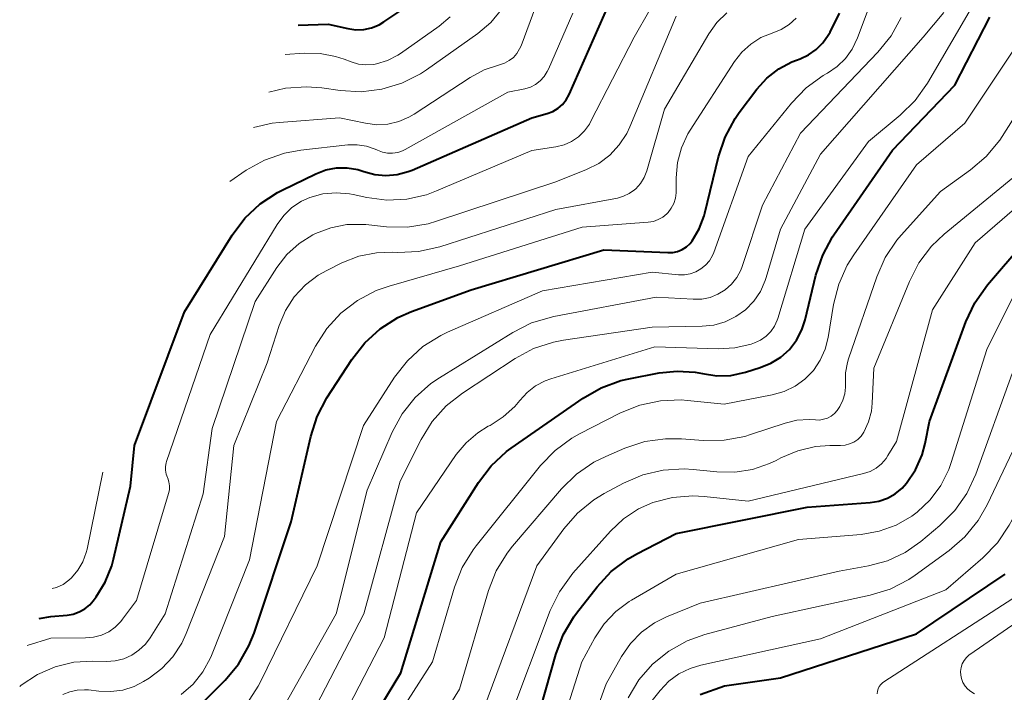
# Model space of a CAD drawing. Units: metres. Extents: x -68000 to -66000, y 16500 to 18000.
# Drawn here: x -66616 to -66534, y 16584 to 16640 of the extents above; entities that cross this region are included whole.
import ezdxf

# ---------------------------------------------------------------- set-up
doc = ezdxf.new("R2010")
doc.units = ezdxf.units.M
doc.layers.add('710100_等高線(計曲線)', color=7, linetype='Continuous', lineweight=40)
doc.layers.add('710200_等高線(主曲線)', color=7, linetype='Continuous', lineweight=13)

msp = doc.modelspace()

# ---------------------------------------------------------------- linework, layer by layer
at = {"layer": '710100_等高線(計曲線)', "linetype": 'Continuous', "lineweight": 40, "flags": 128}
for points, elevation in [([(-66592.43, 16639.98), (-66589.93, 16640.07), (-66588.3, 16639.7), (-66587.64, 16639.6), (-66586.97, 16639.63), (-66586.32, 16639.77), (-66585.7, 16640.02), (-66585.3, 16640.26), (-66581.31, 16642.95), (-66581.12, 16643.1)], 840), ([(-66590.12, 16627.94), (-66589.25, 16628.11), (-66588.36, 16628.12), (-66587.48, 16627.98), (-66586.97, 16627.82), (-66586.06, 16627.57), (-66585.13, 16627.48), (-66584.19, 16627.56), (-66583.28, 16627.8), (-66582.95, 16627.93), (-66573, 16632.27), (-66571.71, 16632.64), (-66571.25, 16632.81), (-66570.82, 16633.07), (-66570.45, 16633.39), (-66570.13, 16633.77), (-66569.88, 16634.22), (-66566.14, 16642.72)], 850), ([(-66549.98, 16637.52), (-66549.34, 16637.97), (-66548.79, 16638.51), (-66548.34, 16639.15), (-66548.2, 16639.4), (-66547.41, 16641)], 860), ([(-66589.52, 16576.8), (-66583.9, 16586.1), (-66580.56, 16597), (-66577.44, 16601.93), (-66576.39, 16603.32), (-66575.11, 16604.5), (-66574.71, 16604.79), (-66568.74, 16608.96), (-66567.23, 16609.82), (-66565.59, 16610.42), (-66564.92, 16610.57), (-66562.4, 16611.06), (-66560.91, 16611.21), (-66559.41, 16611.11), (-66558.8, 16610.99), (-66557.62, 16610.82), (-66556.44, 16610.85), (-66555.24, 16611.11), (-66554, 16611.49), (-66553.11, 16611.86), (-66552.29, 16612.37), (-66551.58, 16613.01), (-66550.99, 16613.77), (-66550.54, 16614.63), (-66550.26, 16615.47), (-66549.37, 16619.19), (-66548.81, 16620.84), (-66547.98, 16622.37), (-66547.87, 16622.53), (-66543, 16629.58), (-66537.82, 16635), (-66534.9, 16640.66)], 870), ([(-66601.23, 16582.77), (-66598.51, 16585.49), (-66597.39, 16586.82), (-66596.52, 16588.33), (-66596.1, 16589.39), (-66593, 16598.67), (-66591.39, 16605.76), (-66590.86, 16607.42), (-66590.04, 16608.98), (-66587.97, 16612.18), (-66586.9, 16613.56), (-66585.6, 16614.73), (-66584.13, 16615.66), (-66583, 16616.15), (-66578.04, 16617.96), (-66567, 16621.29), (-66561.69, 16621.06), (-66561.28, 16621.07), (-66560.87, 16621.16), (-66560.49, 16621.32), (-66560.14, 16621.54), (-66559.84, 16621.82), (-66559.66, 16622.05), (-66559.07, 16623.03), (-66558.67, 16624.11), (-66558.61, 16624.34), (-66557.48, 16629.03), (-66556.93, 16630.68), (-66556.1, 16632.22), (-66555.75, 16632.71), (-66554.28, 16634.67), (-66553.45, 16635.59), (-66552.47, 16636.35), (-66551.38, 16636.94), (-66551, 16637.08), (-66550.68, 16637.2), (-66549.98, 16637.52)], 860), ([(-66613.98, 16590.62), (-66613, 16590.78), (-66611.65, 16590.89), (-66611.13, 16590.98), (-66610.64, 16591.16), (-66610.18, 16591.42), (-66609.77, 16591.75), (-66609.48, 16592.08), (-66609.24, 16592.41), (-66608.47, 16593.65), (-66607.92, 16595), (-66607.78, 16595.55), (-66606.37, 16601.63), (-66606.03, 16605), (-66601.87, 16616.13), (-66597.92, 16622.52), (-66596.87, 16623.92), (-66595.6, 16625.11), (-66594.15, 16626.07), (-66593.76, 16626.27), (-66590.95, 16627.62), (-66590.12, 16627.94)], 850), ([(-66573.43, 16579), (-66571.01, 16587.63), (-66570.39, 16589.26), (-66569.51, 16590.76), (-66569.28, 16591.07), (-66567.57, 16593.26), (-66566.39, 16594.54), (-66565, 16595.59), (-66564.26, 16596.01), (-66561, 16597.7), (-66550.11, 16599.89), (-66544.87, 16600.27), (-66544.13, 16600.39), (-66543.43, 16600.63), (-66542.78, 16601), (-66542.2, 16601.47), (-66541.83, 16601.87), (-66541.09, 16602.99), (-66540.55, 16604.23), (-66540.3, 16605.17), (-66539.93, 16607), (-66536.9, 16615.3), (-66536.17, 16616.88), (-66535.11, 16618.37), (-66532.09, 16621.91)], 880), ([(-66558.99, 16584.28), (-66556.98, 16585.02), (-66552.32, 16585.68), (-66541, 16589.35), (-66533.64, 16594.32)], 890)]:
    msp.add_lwpolyline(points, dxfattribs=dict(at, elevation=elevation))
at = {"layer": '710200_等高線(主曲線)', "linetype": 'Continuous', "lineweight": 13, "flags": 128}
for points, elevation in [([(-66573.89, 16638.27), (-66571.71, 16644.16)], 846), ([(-66589.89, 16580.11), (-66585.27, 16589), (-66582.58, 16599.42), (-66579.28, 16604.25), (-66578.46, 16605.24), (-66577.49, 16606.07), (-66576.62, 16606.61), (-66576.46, 16606.69), (-66575.37, 16607.39), (-66574.41, 16608.27), (-66574, 16608.77), (-66573.39, 16609.43), (-66572.68, 16609.98), (-66571.89, 16610.39), (-66571.43, 16610.56), (-66562.78, 16613.22), (-66557.51, 16613.05), (-66556.12, 16613.13), (-66554.76, 16613.44), (-66554.47, 16613.55), (-66553.97, 16613.78), (-66553.52, 16614.1), (-66553.13, 16614.49), (-66552.82, 16614.95), (-66552.59, 16615.45), (-66552.54, 16615.59), (-66550.29, 16623), (-66545, 16630.32), (-66542.37, 16632.49), (-66541.13, 16633.72), (-66540.1, 16635.17), (-66536.05, 16642.13)], 868), ([(-66596.71, 16583.52), (-66595.76, 16584.98), (-66595.6, 16585.29), (-66590.86, 16595), (-66587, 16606.67), (-66584.41, 16610.69), (-66583.34, 16612.07), (-66582.05, 16613.24), (-66580.57, 16614.17), (-66580, 16614.44), (-66572.12, 16617.88), (-66563, 16619.43), (-66560.81, 16619.21), (-66560.31, 16619.21), (-66559.83, 16619.29), (-66559.36, 16619.45), (-66558.93, 16619.7), (-66558.55, 16620.01), (-66558.23, 16620.39), (-66557.98, 16620.81), (-66557.87, 16621.07), (-66555, 16629.06), (-66551.39, 16633.51), (-66550.18, 16634.77), (-66548.77, 16635.79), (-66548.51, 16635.94), (-66548.4, 16636), (-66547.61, 16636.54), (-66546.92, 16637.22), (-66546.35, 16638), (-66545.92, 16638.92), (-66545.12, 16641.08)], 862), ([(-66593.5, 16637.54), (-66591.94, 16637.66), (-66590.61, 16637.64), (-66589.32, 16637.39), (-66588.61, 16637.16), (-66588.03, 16636.93), (-66587.42, 16636.75), (-66586.79, 16636.68), (-66586.15, 16636.72), (-66585.92, 16636.76), (-66585, 16637.05), (-66584.15, 16637.49), (-66583.93, 16637.64), (-66580.71, 16639.9), (-66579.79, 16640.67)], 842), ([(-66593.49, 16634.75), (-66591.75, 16634.87), (-66590.47, 16634.77), (-66588.94, 16634.55), (-66587.2, 16634.45), (-66585.48, 16634.66), (-66583.81, 16635.16), (-66582.26, 16635.95), (-66581.75, 16636.28), (-66577.49, 16639.3), (-66576.41, 16640.22), (-66575.51, 16641.3)], 844), ([(-66592.15, 16581), (-66586.97, 16591), (-66583.96, 16602.04), (-66582.21, 16605.52), (-66581.29, 16607), (-66580.13, 16608.3), (-66578.76, 16609.38), (-66574.39, 16612.25), (-66572.85, 16613.07), (-66571.2, 16613.62), (-66570.37, 16613.77), (-66563, 16614.86), (-66558.84, 16614.93), (-66557.86, 16615.03), (-66556.91, 16615.3), (-66556.02, 16615.74), (-66555.22, 16616.31), (-66554.54, 16617.02), (-66553.99, 16617.84), (-66553.59, 16618.74), (-66553.5, 16619), (-66552.33, 16623), (-66549, 16629.26), (-66540.46, 16639), (-66538.73, 16641.04)], 866), ([(-66585.43, 16629.42), (-66585.01, 16629.34), (-66584.58, 16629.33), (-66584.15, 16629.39), (-66583.75, 16629.53), (-66583.53, 16629.64), (-66575, 16634.4), (-66573.59, 16634.7), (-66573.12, 16634.84), (-66572.69, 16635.06), (-66572.3, 16635.35), (-66571.97, 16635.71), (-66571.71, 16636.12), (-66571.61, 16636.33), (-66569.6, 16641)], 848), ([(-66585.06, 16625.44), (-66583.39, 16625.52), (-66581.75, 16625.88), (-66580.92, 16626.19), (-66573, 16629.55), (-66571, 16629.87), (-66570.32, 16630.04), (-66569.69, 16630.32), (-66569.11, 16630.71), (-66568.61, 16631.2), (-66568.2, 16631.76), (-66568.08, 16631.99), (-66564.49, 16639), (-66563.19, 16641.27)], 852), ([(-66584.15, 16621.08), (-66582.41, 16621.15), (-66580.65, 16621.55), (-66571, 16624.66), (-66565.88, 16625.6), (-66565.37, 16625.75), (-66564.89, 16625.98), (-66564.46, 16626.28), (-66564.34, 16626.38), (-66563.96, 16626.81), (-66563.66, 16627.3), (-66563.44, 16627.86), (-66561.96, 16633), (-66558.29, 16639.26), (-66557.62, 16640.21), (-66556.79, 16641.02)], 856), ([(-66580.93, 16623.67), (-66571, 16626.95), (-66568.45, 16627.97), (-66567.43, 16628.49), (-66566.52, 16629.18), (-66565.74, 16630.02), (-66565.11, 16630.98), (-66564.85, 16631.53), (-66561, 16640.74)], 854), ([(-66593.78, 16583), (-66589.27, 16591), (-66586.7, 16601.3), (-66584.61, 16606.12), (-66583.78, 16607.65), (-66582.69, 16609.02), (-66581.39, 16610.18), (-66580.69, 16610.65), (-66574.58, 16614.42), (-66573.02, 16615.21), (-66571.18, 16615.74), (-66562.65, 16617.35), (-66559.57, 16617.18), (-66558.86, 16617.2), (-66558.18, 16617.34), (-66557.52, 16617.6), (-66556.92, 16617.97), (-66556.4, 16618.44), (-66555.96, 16618.99), (-66555.63, 16619.61), (-66555.51, 16619.92), (-66553.81, 16625), (-66550.65, 16631), (-66544.21, 16637.73), (-66543.11, 16639.09), (-66542.28, 16640.62)], 864), ([(-66561, 16627.29), (-66560.89, 16628.56), (-66560.56, 16629.79), (-66560.02, 16630.94), (-66559.83, 16631.26), (-66556.14, 16636.97), (-66555.52, 16637.75), (-66554.78, 16638.42), (-66553.94, 16638.95), (-66553, 16639.33), (-66552.27, 16639.63), (-66551.59, 16640.04), (-66551.01, 16640.57)], 858), ([(-66596.15, 16631.46), (-66594.6, 16631.82), (-66594, 16631.89), (-66589, 16632.28), (-66586.82, 16631.82), (-66585.9, 16631.7), (-66584.98, 16631.75), (-66584.07, 16631.96), (-66583.22, 16632.32), (-66582.79, 16632.58), (-66578.13, 16635.64), (-66576.96, 16636.27), (-66575.68, 16636.69), (-66575.26, 16636.83), (-66574.88, 16637.04), (-66574.53, 16637.31), (-66574.24, 16637.63), (-66574.01, 16638.01), (-66573.89, 16638.27)], 846), ([(-66584.41, 16582.08), (-66581.27, 16587), (-66579.43, 16593.23), (-66578.79, 16594.86), (-66577.88, 16596.34), (-66577.63, 16596.67), (-66572.28, 16603.34), (-66571.07, 16604.59), (-66569.66, 16605.62), (-66569.04, 16605.97), (-66565.63, 16607.72), (-66564.02, 16608.37), (-66562.31, 16608.74), (-66560.57, 16608.8), (-66560.06, 16608.76), (-66557, 16608.45), (-66553, 16609.22), (-66552.02, 16609.5), (-66551.11, 16609.94), (-66550.29, 16610.53), (-66549.58, 16611.26), (-66549.01, 16612.1), (-66548.6, 16613.03), (-66548.35, 16614.01), (-66547.9, 16616.74), (-66547.48, 16618.43), (-66546.76, 16620.02), (-66546.23, 16620.87), (-66541, 16628.36), (-66537, 16631.84), (-66532.56, 16638.48)], 872), ([(-66586.28, 16573), (-66579, 16584.73), (-66576.59, 16592.95), (-66575.96, 16594.57), (-66575.05, 16596.06), (-66574.6, 16596.63), (-66570.52, 16601.41), (-66569.28, 16602.63), (-66567.84, 16603.62), (-66566.85, 16604.11), (-66565.26, 16604.79), (-66563.6, 16605.34), (-66561.87, 16605.58), (-66560.55, 16605.57), (-66558.75, 16605.43), (-66557.01, 16605.45), (-66555.29, 16605.77), (-66554.8, 16605.92), (-66551.93, 16606.88), (-66550.95, 16607.12), (-66549.94, 16607.18), (-66549.42, 16607.14), (-66549.07, 16607.13), (-66548.73, 16607.19), (-66548.4, 16607.3), (-66548.1, 16607.46), (-66547.83, 16607.68), (-66547.6, 16607.93), (-66547.5, 16608.08), (-66547.38, 16608.27), (-66547.13, 16608.78), (-66546.97, 16609.31), (-66546.91, 16609.87), (-66546.92, 16610.19), (-66546.91, 16611.07), (-66546.75, 16611.93), (-66546.66, 16612.21), (-66544.32, 16619.06), (-66543.61, 16620.66), (-66542.64, 16622.11), (-66542.28, 16622.52), (-66539, 16626.16), (-66536.52, 16627.94), (-66535.2, 16629.07), (-66534.09, 16630.41), (-66533.88, 16630.73), (-66529.44, 16637.75)], 874), ([(-66564.99, 16584.01), (-66564.1, 16585.5), (-66562.95, 16586.82), (-66561.6, 16587.91), (-66560.07, 16588.76), (-66558.61, 16589.28), (-66553, 16590.79), (-66544.86, 16592.56), (-66543.2, 16593.07), (-66541.65, 16593.87), (-66541.12, 16594.23), (-66538.29, 16596.28), (-66536.98, 16597.42), (-66535.88, 16598.77), (-66535.13, 16600.08), (-66530.88, 16609), (-66526.45, 16617), (-66521.8, 16622.2), (-66518.19, 16627.81), (-66514.91, 16631.6), (-66513.89, 16633.02), (-66513.13, 16634.58), (-66512.65, 16636.26), (-66512.58, 16636.7)], 886), ([(-66594.87, 16634.4), (-66593.49, 16634.75)], 844), ([(-66598.11, 16626.99), (-66596.75, 16627.91), (-66595.23, 16628.76), (-66593.58, 16629.34), (-66592.22, 16629.58), (-66588.29, 16630.02), (-66587.52, 16630.03), (-66586.75, 16629.92), (-66586.02, 16629.67), (-66585.83, 16629.58), (-66585.43, 16629.42)], 848), ([(-66602.15, 16584.28), (-66601.17, 16585.16), (-66600.36, 16586.19), (-66599.73, 16587.35), (-66599.65, 16587.55), (-66596.49, 16595.51), (-66594.23, 16607), (-66590.98, 16613.27), (-66590.05, 16614.74), (-66588.87, 16616.03), (-66587.49, 16617.09), (-66585.95, 16617.9), (-66584.86, 16618.28), (-66579, 16619.96), (-66568.81, 16623.19), (-66563.32, 16623.59), (-66562.89, 16623.66), (-66562.49, 16623.81), (-66562.11, 16624.02), (-66561.77, 16624.29), (-66561.67, 16624.4), (-66561.4, 16624.76), (-66561.19, 16625.16), (-66561.06, 16625.58), (-66561, 16626.03), (-66561, 16626.13), (-66561, 16627.29)], 858), ([(-66577, 16583.14), (-66572.57, 16595), (-66570.34, 16598.08), (-66569.2, 16599.39), (-66567.85, 16600.49), (-66566.99, 16601.01), (-66565.37, 16601.88), (-66563.77, 16602.57), (-66562.07, 16602.97), (-66560.33, 16603.07), (-66559.58, 16603.02), (-66557.6, 16602.82), (-66556.11, 16602.79), (-66554.64, 16603.02), (-66553.23, 16603.51), (-66552.69, 16603.77), (-66552.29, 16603.98), (-66550.89, 16604.57), (-66549.42, 16604.92), (-66548.21, 16605), (-66547.34, 16605), (-66546.95, 16605.03), (-66546.57, 16605.14), (-66546.22, 16605.3), (-66545.9, 16605.52), (-66545.62, 16605.8), (-66545.4, 16606.12), (-66545, 16606.97), (-66544.76, 16607.88), (-66544.69, 16608.54), (-66544.55, 16611.45), (-66541.6, 16618.66), (-66540.8, 16620.21), (-66539.75, 16621.6), (-66538.7, 16622.6), (-66533, 16627.29)], 876), ([(-66559.61, 16600.82), (-66558.67, 16600.77), (-66555, 16600.38), (-66545.42, 16602.68), (-66544.87, 16602.86), (-66544.37, 16603.14), (-66543.92, 16603.5), (-66543.54, 16603.93), (-66543.38, 16604.17), (-66542.66, 16605.34), (-66539.69, 16616.31), (-66536.13, 16621.87), (-66530.19, 16627)], 878), ([(-66614.97, 16588.36), (-66613.01, 16588.99), (-66610.11, 16589), (-66609.45, 16589.06), (-66608.8, 16589.23), (-66608.19, 16589.52), (-66607.65, 16589.9), (-66607.17, 16590.38), (-66607.03, 16590.56), (-66605.88, 16592.12), (-66603.21, 16601.01), (-66603.14, 16601.33), (-66603.13, 16601.66), (-66603.18, 16601.98), (-66603.28, 16602.29), (-66603.3, 16602.35), (-66603.41, 16602.64), (-66603.47, 16602.95), (-66603.47, 16603.26), (-66603.41, 16603.56), (-66603.38, 16603.68), (-66599.75, 16614.25), (-66594.18, 16623.4), (-66593.63, 16624.16), (-66592.95, 16624.81), (-66592.16, 16625.33), (-66591.45, 16625.65), (-66590.38, 16625.95), (-66589.27, 16626.05), (-66588.16, 16625.96), (-66587.87, 16625.9), (-66586.71, 16625.65), (-66585.06, 16625.44)], 852), ([(-66615.59, 16584.97), (-66615.46, 16585.07), (-66614.12, 16585.95), (-66612.65, 16586.6), (-66611.09, 16586.97), (-66609.54, 16587.07), (-66608.38, 16587.05), (-66607.65, 16587.1), (-66606.94, 16587.27), (-66606.27, 16587.57), (-66605.67, 16587.97), (-66605.14, 16588.48), (-66604.75, 16589), (-66603.49, 16591), (-66600.34, 16601), (-66599.58, 16606.42), (-66596, 16617), (-66594.2, 16619.81), (-66593.36, 16620.9), (-66592.35, 16621.82), (-66591.2, 16622.55), (-66591, 16622.65), (-66589.72, 16623.13), (-66588.38, 16623.39), (-66587.01, 16623.41), (-66586.79, 16623.39), (-66585.08, 16623.22), (-66583.33, 16623.19), (-66581.61, 16623.47), (-66580.93, 16623.67)], 854), ([(-66612, 16584.28), (-66611.42, 16584.52), (-66610.81, 16584.66), (-66610.19, 16584.69), (-66609.88, 16584.67), (-66609, 16584.56), (-66608, 16584.53), (-66607.02, 16584.66), (-66606.07, 16584.97), (-66605.29, 16585.38), (-66604.83, 16585.66), (-66603.76, 16586.46), (-66602.85, 16587.44), (-66602.11, 16588.56), (-66601.74, 16589.37), (-66598.56, 16597.44), (-66597.79, 16605), (-66595, 16611.89), (-66594, 16615.01), (-66593.48, 16616.25), (-66592.75, 16617.39), (-66591.83, 16618.38), (-66590.76, 16619.19), (-66590.06, 16619.58), (-66588.8, 16620.21), (-66587.39, 16620.76), (-66585.91, 16621.05), (-66584.58, 16621.1), (-66584.15, 16621.08)], 856), ([(-66550.82, 16597.18), (-66545.6, 16597.62), (-66544.12, 16597.88), (-66542.7, 16598.39), (-66541.39, 16599.14), (-66540.95, 16599.47), (-66539.87, 16600.49), (-66538.98, 16601.69), (-66538.32, 16603.02), (-66538.12, 16603.59), (-66535.15, 16613), (-66533.02, 16617.31)], 882), ([(-66570.51, 16575), (-66566.83, 16585.17), (-66565.54, 16587.46), (-66564.79, 16588.55), (-66563.87, 16589.49), (-66562.8, 16590.25), (-66561.79, 16590.75), (-66559, 16591.88), (-66547.45, 16594.55), (-66545.01, 16594.99), (-66543.43, 16595.42), (-66541.95, 16596.12), (-66540.66, 16597.03), (-66539.07, 16598.36), (-66537.83, 16599.59), (-66536.83, 16601.02), (-66536.08, 16602.62), (-66533.04, 16611)], 884), ([(-66563.63, 16583), (-66562.32, 16584.64), (-66561.6, 16585.39), (-66560.76, 16586.01), (-66559.82, 16586.47), (-66558.94, 16586.73), (-66549, 16588.92), (-66538.57, 16593), (-66535.48, 16595.67), (-66534.27, 16596.92), (-66533.29, 16598.37), (-66533.05, 16598.82), (-66529, 16607.07)], 888), ([(-66612.89, 16593.11), (-66612.53, 16593.21), (-66611.98, 16593.46), (-66611.49, 16593.81), (-66611.28, 16594), (-66610.75, 16594.63), (-66610.34, 16595.33), (-66610.05, 16596.1), (-66609.98, 16596.39), (-66608.67, 16602.79)], 848), ([(-66595.96, 16562.12), (-66587, 16566.74), (-66582.82, 16569.75), (-66581.5, 16570.89), (-66580.4, 16572.24), (-66579.91, 16573.03), (-66575, 16581.92), (-66571.46, 16591.28), (-66570.7, 16592.85), (-66569.58, 16594.38), (-66566.46, 16597.89), (-66565.38, 16598.91), (-66564.13, 16599.73), (-66562.93, 16600.27), (-66561.29, 16600.69), (-66559.61, 16600.82)], 878), ([(-66572.49, 16575.51), (-66568.84, 16587), (-66567.76, 16589), (-66566.99, 16590.18), (-66566.02, 16591.2), (-66564.89, 16592.04), (-66564.72, 16592.14), (-66561, 16594.31), (-66550.82, 16597.18)], 882), ([(-66544.27, 16584.36), (-66544.25, 16584.57), (-66544.19, 16584.77), (-66544.1, 16584.95), (-66543.98, 16585.12), (-66543.84, 16585.27), (-66543.73, 16585.35), (-66533, 16592.27)], 892), ([(-66537.15, 16585.3), (-66537.27, 16585.62), (-66537.32, 16585.91), (-66537.34, 16586.22), (-66537.29, 16586.54), (-66537.2, 16586.84), (-66537.05, 16587.12), (-66536.85, 16587.37), (-66536.62, 16587.59), (-66536.56, 16587.63), (-66530.68, 16591.71)], 894), ([(-66536.18, 16584.36), (-66536.48, 16584.53), (-66536.75, 16584.74), (-66536.97, 16585), (-66537.15, 16585.3)], 894)]:
    msp.add_lwpolyline(points, dxfattribs=dict(at, elevation=elevation))

doc.saveas('drawing.dxf')
